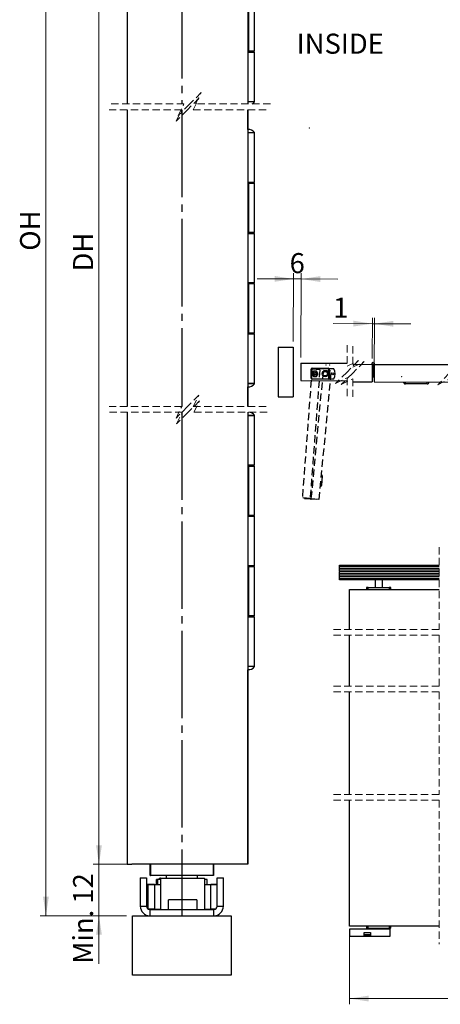
# Model space of a CAD drawing. Units: millimetres. Extents: x 40 to 10327, y 90 to 14777.
# Drawn here: x 40 to 3706, y 90 to 8674 of the extents above; entities that cross this region are included whole.
import ezdxf

# ---------------------------------------------------------------- set-up
doc = ezdxf.new("R2010")
doc.units = ezdxf.units.MM
doc.header["$LTSCALE"] = 50
doc.header["$PDSIZE"] = -1
for name, pattern in [('SLD-Center', [19.05, 15.24, -1.27, 1.27, -1.27]), ('SLD-Dashed', [1.905, 1.27, -0.635]), ('SLD-Solid', [0])]:
    doc.linetypes.add(name, pattern=pattern)
doc.styles.add('SLDTEXTSTYLE0', font='TXT', dxfattribs={"width": 0.75})
doc.dimstyles.new('SLDDIMSTYLE1', dxfattribs={"dimtxt": 175, "dimasz": 165.1, "dimexe": 0, "dimexo": 0.0625, "dimgap": 43.75, "dimtad": 1, "dimlfac": 0.029, "dimrnd": 1e-09, "dimzin": 12, "dimdsep": 46, "dimtxsty": 'SLDTEXTSTYLE0', "dimsah": 1, "dimcen": 0.09, "dimadec": 0, "dimazin": 3, "dimtfac": 1, "dimtofl": 0, "dimtmove": 0, "dimatfit": 3, "dimfxl": 0, "dimfrac": 2, "dimtolj": 1, "dimtzin": 12, "dimarcsym": 0})
doc.dimstyles.new('SLDDIMSTYLE3', dxfattribs={"dimtxt": 175, "dimasz": 165.1, "dimexe": 0, "dimexo": 0.0625, "dimgap": 43.75, "dimtad": 1, "dimlfac": 0.029, "dimrnd": 1e-09, "dimzin": 12, "dimdsep": 46, "dimtxsty": 'SLDTEXTSTYLE0', "dimsah": 1, "dimcen": 0.09, "dimadec": 0, "dimazin": 3, "dimtfac": 1, "dimtmove": 0, "dimatfit": 0, "dimfxl": 0, "dimfrac": 2, "dimtolj": 1, "dimtzin": 12, "dimarcsym": 0})
doc.dimstyles.new('SLDDIMSTYLE5', dxfattribs={"dimtxt": 175, "dimasz": 165.1, "dimexe": 0, "dimexo": 0.0625, "dimgap": 43.75, "dimtad": 1, "dimlfac": 0.15, "dimrnd": 1e-09, "dimzin": 12, "dimdsep": 46, "dimtxsty": 'SLDTEXTSTYLE0', "dimsah": 1, "dimcen": 0.09, "dimadec": 0, "dimazin": 3, "dimtfac": 1, "dimtofl": 0, "dimtmove": 0, "dimatfit": 3, "dimfxl": 0, "dimfrac": 2, "dimtolj": 1, "dimtzin": 12, "dimarcsym": 0})
doc.dimstyles.new('SLDDIMSTYLE6', dxfattribs={"dimtxt": 175, "dimasz": 165.1, "dimexe": 0, "dimexo": 0.0625, "dimgap": 43.75, "dimtad": 1, "dimlfac": 0.18, "dimrnd": 1e-09, "dimzin": 12, "dimdsep": 46, "dimtxsty": 'SLDTEXTSTYLE0', "dimsah": 1, "dimcen": 0.09, "dimadec": 0, "dimazin": 3, "dimtfac": 1, "dimtmove": 0, "dimatfit": 0, "dimfxl": 0, "dimfrac": 2, "dimtolj": 1, "dimtzin": 12, "dimarcsym": 0})

# ---------------------------------------------------------------- blocks, each defined once
blk = doc.blocks.new('SW_BROKEN_VIEW_0')
at = {"color": 0, "linetype": 'SLD-Center'}
for p, q in [((0, 7482.8), (0, 2688.1)), ((0, 2638.1), (0, 50)), ((0, 0), (0, -4388.8))]:
    blk.add_line(p, q, dxfattribs=at)
blk = doc.blocks.new('_D_4')
at = {"color": 7, "linetype": 'SLD-Solid', "lineweight": 18}
for p, q in [((1029.1, 11870.9), (680.9, 11870.9)), ((730.9, 11870.9), (730.9, 1310.1)), ((1029.1, 1310.1), (680.9, 1310.1))]:
    blk.add_line(p, q, dxfattribs=at)
for points in [[(730.9, 11870.9), (705.5, 11705.8), (756.3, 11705.8)], [(730.9, 1310.1), (756.3, 1475.2), (705.5, 1475.2)]]:
    blk.add_solid(points, dxfattribs=at)
at = {"color": 7, "linetype": 'SLD-Solid', "lineweight": 18, "insert": (505.3, 6478.9), "char_height": 175, "attachment_point": 1, "rotation": 90, "style": 'SLDTEXTSTYLE0'}
blk.add_mtext('DH', dxfattribs=at)
blk = doc.blocks.new('_D_5')
at = {"color": 7, "linetype": 'SLD-Solid', "lineweight": 18}
for p, q in [((730.9, 1310.1), (730.9, 1627.6)), ((1029.1, 1310.1), (680.9, 1310.1)), ((730.9, 861.9), (730.9, 1310.1)), ((972.2, 861.9), (680.9, 861.9)), ((730.9, 861.9), (730.9, 442.6))]:
    blk.add_line(p, q, dxfattribs=at)
for points in [[(730.9, 1310.1), (756.3, 1475.2), (705.5, 1475.2)], [(730.9, 861.9), (705.5, 696.8), (756.3, 696.8)]]:
    blk.add_solid(points, dxfattribs=at)
at = {"color": 7, "linetype": 'SLD-Solid', "lineweight": 18, "insert": (505.3, 442.6), "char_height": 175, "attachment_point": 1, "rotation": 90, "style": 'SLDTEXTSTYLE0'}
blk.add_mtext('Min. 12', dxfattribs=at)
blk = doc.blocks.new('_D_7')
at = {"color": 7, "linetype": 'SLD-Solid', "lineweight": 18}
for p, q in [((1058, 12967.4), (218.8, 12967.4)), ((268.8, 12967.4), (268.8, 861.9)), ((972.2, 861.9), (218.8, 861.9))]:
    blk.add_line(p, q, dxfattribs=at)
for points in [[(268.8, 12967.4), (243.4, 12802.3), (294.2, 12802.3)], [(268.8, 861.9), (294.2, 1027), (243.4, 1027)]]:
    blk.add_solid(points, dxfattribs=at)
at = {"color": 7, "linetype": 'SLD-Solid', "lineweight": 18, "insert": (43.2, 6659.6), "char_height": 175, "attachment_point": 1, "rotation": 90, "style": 'SLDTEXTSTYLE0'}
blk.add_mtext('OH', dxfattribs=at)
blk = doc.blocks.new('_D_9')
at = {"color": 7, "linetype": 'SLD-Solid', "lineweight": 18}
for p, q in [((2915.4, 721.5), (2915.4, 89.7)), ((9774, 721.5), (9774, 89.7)), ((2915.4, 139.7), (9774, 139.7))]:
    blk.add_line(p, q, dxfattribs=at)
for points in [[(2915.4, 139.7), (3080.5, 114.3), (3080.5, 165.1)], [(9774, 139.7), (9608.9, 165.1), (9608.9, 114.3)]]:
    blk.add_solid(points, dxfattribs=at)
at = {"color": 7, "linetype": 'SLD-Solid', "lineweight": 18, "insert": (6241.6, 365.3), "char_height": 175, "attachment_point": 1, "style": 'SLDTEXTSTYLE0'}
blk.add_mtext('OW', dxfattribs=at)
blk = doc.blocks.new('SW_BROKEN_VIEW_2')
at = {"color": 0, "linetype": 'SLD-Solid'}
for p, q in [((0, 0), (131.5, 0)), ((0, 0), (0, -433.9)), ((131.5, 0), (131.5, -433.9)), ((0, -433.9), (131.5, -433.9))]:
    blk.add_line(p, q, dxfattribs=at)
blk = doc.blocks.new('_D_10')
at = {"color": 7, "linetype": 'SLD-Solid', "lineweight": 18}
for p, q in [((3113.4, 6023.3), (2771.2, 6024.8)), ((3112.1, 5718.8), (3113.7, 6073.3)), ((3131.2, 6023.3), (3113.4, 6023.3)), ((3129.4, 5611.4), (3131.4, 6073.3)), ((3131.2, 6023.3), (3448.7, 6021.9))]:
    blk.add_line(p, q, dxfattribs=at)
for points in [[(3113.4, 6023.3), (2948.5, 6049.5), (2948.2, 5998.7)], [(3131.2, 6023.3), (3296.2, 5997.1), (3296.4, 6047.9)]]:
    blk.add_solid(points, dxfattribs=at)
at = {"color": 7, "linetype": 'SLD-Solid', "lineweight": 18, "insert": (2772.2, 6250.4), "char_height": 175, "attachment_point": 1, "rotation": 359.74788, "style": 'SLDTEXTSTYLE0'}
blk.add_mtext('1', dxfattribs=at)
blk = doc.blocks.new('_D_11')
at = {"color": 7, "linetype": 'SLD-Solid', "lineweight": 18}
for p, q in [((2423.9, 5869.5), (2426.5, 6463.5)), ((2491.2, 5729.9), (2494.5, 6463.2)), ((2426.3, 6413.5), (2108.8, 6414.9)), ((2426.3, 6413.5), (2494.2, 6413.2)), ((2494.2, 6413.2), (2811.7, 6411.8))]:
    blk.add_line(p, q, dxfattribs=at)
for points in [[(2426.3, 6413.5), (2261.3, 6439.6), (2261.1, 6388.8)], [(2494.2, 6413.2), (2659.2, 6387.1), (2659.4, 6437.9)]]:
    blk.add_solid(points, dxfattribs=at)
at = {"color": 7, "linetype": 'SLD-Solid', "lineweight": 18, "insert": (2392.8, 6639.2), "char_height": 175, "attachment_point": 1, "rotation": 359.74788, "style": 'SLDTEXTSTYLE0'}
blk.add_mtext('6', dxfattribs=at)

msp = doc.modelspace()

# ---------------------------------------------------------------- linework, layer by layer
at = {"color": 7, "linetype": 'SLD-Solid', "lineweight": 25}
for p, q in [((977.251, 11870.858), (977.251, 7938.789)), ((2027.403, 11870.858), (2027.403, 7938.789)), ((2033.61, 8829.48), (2033.61, 8398.444)), ((2087.697, 8398.444), (2087.697, 8829.48)), ((2027.403, 8398.444), (2033.61, 8398.444)), ((2027.943, 8391.546), (2087.697, 8391.546)), ((2087.697, 8398.444), (2033.61, 8398.444)), ((2058.233, 8391.546), (2058.233, 8398.444)), ((2087.697, 7957.065), (2087.697, 8391.546)), ((2087.697, 7956.19), (2027.403, 7956.19)), ((2087.697, 7957.065), (2027.943, 7957.065)), ((2087.697, 7956.19), (2087.697, 7957.065)), ((977.251, 7888.789), (977.251, 5300.652)), ((2027.403, 7888.789), (2027.403, 5300.652)), ((2027.943, 7717.351), (2027.943, 7888.789)), ((2027.282, 7690.2), (2087.697, 7690.2)), ((2027.403, 7691.075), (2087.697, 7691.075)), ((2030.457, 7717.289), (2027.943, 7717.351)), ((2087.697, 7690.2), (2087.697, 7691.075)), ((2087.697, 7255.718), (2087.697, 7690.2)), ((2033.61, 7248.82), (2027.403, 7248.82)), ((2087.697, 7255.718), (2027.943, 7255.718)), ((2033.61, 7248.82), (2033.61, 6817.786)), ((2033.61, 7248.82), (2087.697, 7248.82)), ((2058.233, 7248.82), (2058.233, 7255.718)), ((2087.697, 6817.786), (2087.697, 7248.82)), ((2027.403, 6817.786), (2033.61, 6817.786)), ((2027.943, 6810.89), (2087.697, 6810.89)), ((2087.697, 6817.786), (2033.61, 6817.786)), ((2058.233, 6810.89), (2058.233, 6817.786)), ((2087.697, 6379.854), (2087.697, 6810.89)), ((2033.61, 6372.959), (2027.403, 6372.959)), ((2087.697, 6379.854), (2027.943, 6379.854)), ((2033.61, 6372.959), (2033.61, 5941.925)), ((2033.61, 6372.959), (2087.697, 6372.959)), ((2058.233, 6372.959), (2058.233, 6379.854)), ((2087.697, 5941.925), (2087.697, 6372.959)), ((2027.403, 5941.925), (2033.61, 5941.925)), ((2027.943, 5935.027), (2087.697, 5935.027)), ((2087.697, 5941.925), (2033.61, 5941.925)), ((2058.233, 5935.027), (2058.233, 5941.925)), ((2087.697, 5500.544), (2087.697, 5935.027)), ((2491.004, 5679.851), (2490.332, 5527.074)), ((2491.004, 5679.851), (2892.669, 5678.083)), ((2942.669, 5669.595), (3111.883, 5668.85)), ((3111.883, 5668.85), (3111.211, 5516.074)), ((3111.883, 5668.85), (3111.932, 5679.821)), ((3120.157, 5560.721), (3120.642, 5671.034)), ((3120.423, 5560.72), (3120.657, 5668.812)), ((3120.662, 5671.034), (3120.657, 5668.812)), ((3129.406, 5668.793), (3120.657, 5668.812)), ((3129.406, 5668.793), (3129.076, 5516.015)), ((3129.429, 5679.764), (3129.406, 5668.793)), ((3129.406, 5668.793), (3782.927, 5667.382)), ((2583.344, 5626.059), (2578.934, 5626.059)), ((2578.934, 5548.448), (2578.934, 5626.059)), ((2583.344, 5626.059), (2583.344, 5548.448)), ((2600.628, 5610.537), (2587.185, 5587.253)), ((2587.185, 5587.253), (2600.628, 5563.97)), ((2587.754, 5630.469), (2587.754, 5634.878)), ((2587.754, 5634.878), (2728.583, 5634.878)), ((2728.583, 5630.469), (2587.754, 5630.469)), ((2627.513, 5610.537), (2600.628, 5610.537)), ((2640.956, 5587.253), (2627.513, 5610.537)), ((2627.513, 5563.97), (2640.956, 5587.253)), ((2728.583, 5634.878), (2728.583, 5630.469)), ((2732.992, 5548.448), (2732.992, 5626.059)), ((2737.402, 5626.059), (2732.992, 5626.059)), ((2778.861, 5631.028), (2735.736, 5631.218)), ((2737.402, 5626.059), (2737.402, 5548.448)), ((2087.697, 5499.668), (2027.403, 5499.668)), ((2087.697, 5500.544), (2027.943, 5500.544)), ((2087.697, 5499.668), (2087.697, 5500.544)), ((2490.332, 5527.074), (2892.669, 5525.304)), ((2583.344, 5548.448), (2578.934, 5548.448)), ((2587.754, 5544.038), (2728.583, 5544.038)), ((2587.754, 5544.038), (2587.754, 5539.628)), ((2728.583, 5539.628), (2587.754, 5539.628)), ((2600.628, 5563.97), (2627.513, 5563.97)), ((2728.583, 5539.628), (2728.583, 5544.038)), ((2737.402, 5548.448), (2732.992, 5548.448)), ((2735.515, 5542.996), (2778.473, 5542.807)), ((2942.669, 5516.815), (3111.211, 5516.074)), ((3120.157, 5560.721), (3111.408, 5560.76)), ((3120.423, 5560.72), (3129.172, 5560.702)), ((3129.076, 5516.015), (3782.927, 5514.604)), ((3590.15, 5498.353), (3401.262, 5498.761)), ((2027.943, 5473.395), (2030.457, 5473.455)), ((2027.943, 5300.652), (2027.943, 5473.395)), ((977.251, 5250.65), (977.251, 1310.125)), ((2027.403, 5250.65), (2027.403, 1310.125)), ((2027.282, 5223.918), (2087.697, 5223.918)), ((2027.403, 5224.798), (2087.697, 5224.798)), ((2087.697, 5223.918), (2087.697, 5224.798)), ((2087.697, 4789.438), (2087.697, 5223.918)), ((2033.61, 4782.54), (2027.403, 4782.54)), ((2087.697, 4789.438), (2027.943, 4789.438)), ((2033.61, 4782.54), (2033.61, 4351.508)), ((2033.61, 4782.54), (2087.697, 4782.54)), ((2058.233, 4782.54), (2058.233, 4789.438)), ((2087.697, 4351.508), (2087.697, 4782.54)), ((2677.176, 4697.836), (2669.114, 4613.219)), ((2522.874, 4499.075), (2523.169, 4503.001)), ((2522.874, 4499.075), (2572.375, 4495.348)), ((2571.673, 4499.349), (2576.596, 4498.979)), ((2576.674, 4498.972), (2581.589, 4498.504)), ((2580.22, 4494.679), (2581.215, 4494.584)), ((2581.589, 4498.504), (2581.215, 4494.584)), ((2629.637, 4489.971), (2581.215, 4494.584)), ((2629.637, 4489.971), (2630.011, 4493.89)), ((2027.403, 4351.508), (2033.61, 4351.508)), ((2027.943, 4344.61), (2087.697, 4344.61)), ((2087.697, 4351.508), (2033.61, 4351.508)), ((2058.233, 4344.61), (2058.233, 4351.508)), ((2087.697, 3913.574), (2087.697, 4344.61)), ((2033.61, 3906.68), (2027.403, 3906.68)), ((2087.697, 3913.574), (2027.943, 3913.574)), ((2033.61, 3906.68), (2033.61, 3475.644)), ((2033.61, 3906.68), (2087.697, 3906.68)), ((2058.233, 3906.68), (2058.233, 3913.574)), ((2087.697, 3475.644), (2087.697, 3906.68)), ((2826.276, 3916.016), (2826.276, 3917.349)), ((2826.276, 3917.349), (3694.79, 3917.349)), ((2826.276, 3906.882), (2826.276, 3916.016)), ((3694.79, 3906.882), (2826.276, 3906.882)), ((2826.276, 3906.882), (2826.276, 3903.483)), ((2826.276, 3885.716), (2826.276, 3903.483)), ((3694.79, 3903.483), (2826.276, 3903.483)), ((3694.79, 3885.716), (2826.276, 3885.716)), ((2826.276, 3885.716), (2826.276, 3882.329)), ((2826.276, 3864.55), (2826.276, 3882.329)), ((3694.79, 3882.329), (2826.276, 3882.329)), ((3694.79, 3864.55), (2826.276, 3864.55)), ((2826.276, 3864.55), (2826.276, 3861.391)), ((3694.79, 3861.391), (2826.276, 3861.391)), ((2826.276, 3861.391), (2826.276, 3861.227)), ((3694.79, 3861.227), (2826.276, 3861.227)), ((2826.276, 3843.75), (2826.276, 3861.227)), ((3694.79, 3843.75), (2826.276, 3843.75)), ((2826.276, 3843.75), (2826.276, 3840.591)), ((3694.79, 3840.591), (2826.276, 3840.591)), ((2826.276, 3840.591), (2826.276, 3840.427)), ((3694.79, 3840.427), (2826.276, 3840.427)), ((2826.276, 3822.95), (2826.276, 3840.427)), ((3694.79, 3822.95), (2826.276, 3822.95)), ((2826.276, 3822.95), (2826.276, 3819.791)), ((3694.79, 3819.791), (2826.276, 3819.791)), ((2826.276, 3819.791), (2826.276, 3819.628)), ((3694.79, 3819.628), (2826.276, 3819.628)), ((2826.276, 3802.151), (2826.276, 3819.628)), ((3694.79, 3802.151), (2826.276, 3802.151)), ((2826.276, 3802.151), (2826.276, 3798.993)), ((3694.79, 3798.993), (2826.276, 3798.993)), ((2826.276, 3798.993), (2826.276, 3798.828)), ((3694.79, 3798.828), (2826.276, 3798.828)), ((2826.276, 3791.758), (2826.276, 3798.828)), ((2826.276, 3790.683), (2826.276, 3791.758)), ((3694.79, 3790.683), (2826.276, 3790.683)), ((3137.907, 3790.683), (3137.907, 3724.016)), ((3201.44, 3724.016), (3201.44, 3790.683)), ((2915.353, 3358.018), (2915.353, 3705.35)), ((2915.353, 3705.35), (3694.79, 3705.35)), ((3063.807, 3724.016), (3063.807, 3705.35)), ((3077.758, 3724.016), (3063.807, 3724.016)), ((3077.758, 3705.35), (3077.758, 3724.016)), ((3077.758, 3724.016), (3261.123, 3724.016)), ((3261.123, 3724.016), (3261.123, 3705.35)), ((3275.54, 3724.016), (3261.123, 3724.016)), ((3275.54, 3705.35), (3275.54, 3724.016)), ((2027.403, 3475.644), (2033.61, 3475.644)), ((2027.943, 3468.747), (2087.697, 3468.747)), ((2087.697, 3475.644), (2033.61, 3475.644)), ((2058.233, 3468.747), (2058.233, 3475.644)), ((2087.697, 3034.266), (2087.697, 3468.747)), ((2915.353, 2864.405), (2915.353, 3308.018)), ((2087.697, 3033.39), (2027.403, 3033.39)), ((2087.697, 3034.266), (2027.943, 3034.266)), ((2027.943, 3007.115), (2030.457, 3007.176)), ((2027.943, 1310.125), (2027.943, 3007.115)), ((2087.697, 3033.39), (2087.697, 3034.266)), ((2915.353, 1918.182), (2915.353, 2814.405)), ((2915.353, 771.482), (2915.353, 1868.182)), ((977.251, 1310.125), (1016.885, 1310.125)), ((1016.885, 1310.125), (1017.245, 1310.125)), ((1079.134, 1310.125), (1017.245, 1310.125)), ((2027.403, 1310.125), (1079.134, 1310.125)), ((1177.324, 1310.125), (1177.324, 1213.574)), ((1177.52, 1213.574), (1177.52, 1310.125)), ((1181.303, 1310.125), (1181.303, 1213.574)), ((1728.884, 1213.574), (1728.884, 1310.125)), ((1729.079, 1310.125), (1729.079, 1213.574)), ((2027.403, 1310.125), (2027.943, 1310.125)), ((1177.52, 1213.574), (1181.303, 1213.574)), ((1728.884, 1213.574), (1181.303, 1213.574)), ((1316.348, 1213.574), (1316.348, 1188.404)), ((1590.056, 1188.404), (1590.056, 1213.574)), ((1728.884, 1213.574), (1729.079, 1213.574)), ((1091.133, 1192.885), (1146.305, 1192.885)), ((1091.133, 1192.885), (1091.133, 944.609)), ((1146.305, 1192.885), (1146.305, 944.609)), ((1160.373, 1134.267), (1147.41, 1134.267)), ((1213.648, 1132.713), (1158.821, 1132.713)), ((1158.821, 921.503), (1158.821, 1132.713)), ((1213.648, 1134.267), (1160.373, 1134.267)), ((1213.648, 1134.267), (1213.648, 1132.713)), ((1213.648, 1134.267), (1268.131, 1134.267)), ((1268.131, 1132.713), (1213.648, 1132.713)), ((1213.648, 1132.713), (1213.648, 918.576)), ((1232.228, 1134.267), (1232.228, 1179.094)), ((1242.762, 1179.094), (1232.228, 1179.094)), ((1242.762, 1134.267), (1242.762, 1179.094)), ((1268.131, 1179.094), (1242.762, 1179.094)), ((1255.169, 1186.851), (1255.169, 1179.094)), ((1268.131, 1186.851), (1255.169, 1186.851)), ((1256.721, 1188.404), (1269.683, 1188.404)), ((1268.131, 1186.851), (1268.131, 917.023)), ((1651.235, 1186.851), (1268.131, 1186.851)), ((1269.683, 1188.404), (1649.683, 1188.404)), ((1651.235, 1186.851), (1651.235, 917.023)), ((1674.176, 1179.094), (1651.235, 1179.094)), ((1651.235, 1134.267), (1705.718, 1134.267)), ((1705.718, 1132.713), (1651.235, 1132.713)), ((1674.176, 1134.267), (1674.176, 1179.094)), ((1705.718, 1132.713), (1705.718, 1134.267)), ((1758.993, 1134.267), (1705.718, 1134.267)), ((1705.718, 918.576), (1705.718, 1132.713)), ((1760.099, 1192.885), (1815.271, 1192.885)), ((1760.099, 944.609), (1760.099, 1192.885)), ((1815.271, 944.609), (1815.271, 1192.885)), ((1091.133, 944.609), (1146.305, 944.609)), ((1336.58, 917.023), (1336.58, 999.092)), ((1582.787, 999.092), (1336.58, 999.092)), ((1582.787, 999.092), (1582.787, 917.023)), ((1760.099, 944.609), (1815.271, 944.609)), ((1022.167, 344.608), (1022.167, 861.853)), ((1022.167, 861.853), (1884.237, 861.853)), ((1173.892, 917.023), (1173.892, 861.853)), ((1173.892, 917.023), (1732.512, 917.023)), ((1173.892, 861.853), (1732.512, 861.853)), ((1213.648, 918.576), (1213.648, 917.023)), ((1213.648, 918.576), (1268.131, 918.576)), ((1651.235, 918.576), (1705.718, 918.576)), ((1705.718, 917.023), (1705.718, 918.576)), ((1732.512, 861.853), (1732.512, 917.023)), ((1884.237, 861.853), (1884.237, 344.608)), ((3694.79, 771.482), (2915.353, 771.482)), ((2916.34, 700.816), (2916.34, 748.816)), ((2916.34, 748.816), (3269.673, 748.816)), ((2916.34, 684.816), (2916.34, 700.816)), ((3043.007, 700.816), (3043.007, 716.816)), ((3043.007, 716.816), (3096.34, 716.816)), ((3043.007, 684.83), (3043.007, 700.816)), ((3096.34, 695.487), (3043.007, 695.487)), ((3063.807, 771.482), (3063.807, 752.816)), ((3077.758, 752.816), (3063.807, 752.816)), ((3077.758, 752.816), (3077.758, 771.482)), ((3077.758, 752.816), (3261.123, 752.816)), ((3096.34, 716.816), (3096.34, 700.816)), ((3096.34, 700.816), (3096.34, 684.83)), ((3143.215, 752.816), (3143.215, 748.816)), ((3196.132, 748.816), (3196.132, 752.816)), ((3261.123, 771.482), (3261.123, 752.816)), ((3275.54, 752.816), (3261.123, 752.816)), ((3269.673, 700.816), (3269.673, 748.816)), ((3269.673, 684.816), (3269.673, 700.816)), ((3275.54, 752.816), (3275.54, 771.482)), ((2916.34, 684.816), (3269.673, 684.816)), ((3096.34, 684.83), (3043.007, 684.83)), ((1884.237, 344.608), (1022.167, 344.608))]:
    msp.add_line(p, q, dxfattribs=at)
at = {"color": 7, "linetype": 'SLD-Dashed', "lineweight": 18}
for p, q in [((1602.597, 7988.789), (1502.597, 7888.789)), ((1621.958, 8038.789), (1521.958, 7938.789)), ((1552.597, 7888.789), (1602.597, 7988.789)), ((1571.958, 7938.789), (1621.958, 8038.789)), ((1471.958, 7938.789), (818.501, 7938.789)), ((1521.958, 7938.789), (1421.958, 7838.789)), ((1421.958, 7838.789), (1471.958, 7938.789)), ((2225.415, 7938.789), (1571.958, 7938.789)), ((1452.597, 7888.789), (818.501, 7888.789)), ((1502.597, 7888.789), (1402.597, 7788.789)), ((1402.597, 7788.789), (1452.597, 7888.789)), ((2186.693, 7888.789), (1552.597, 7888.789)), ((2892.669, 5836.833), (2892.669, 5651.694)), ((2942.669, 5828.345), (2942.669, 5643.205)), ((2892.669, 5651.694), (2992.669, 5701.694)), ((2992.669, 5701.694), (2892.669, 5601.694)), ((2942.669, 5643.205), (3042.669, 5693.205)), ((3042.669, 5693.205), (2942.669, 5593.205)), ((2892.669, 5601.694), (2792.669, 5501.694)), ((2942.669, 5593.205), (2842.669, 5493.205)), ((3782.927, 5590.993), (3682.927, 5490.993)), ((2792.669, 5501.694), (2892.669, 5551.694)), ((2842.669, 5493.205), (2942.669, 5543.205)), ((2892.669, 5551.694), (2892.669, 5366.554)), ((2942.669, 5543.205), (2942.669, 5358.065)), ((3682.927, 5490.993), (3782.927, 5540.993)), ((1602.597, 5400.652), (1502.597, 5300.652)), ((1607.184, 5350.652), (1507.184, 5250.652)), ((1552.597, 5300.652), (1602.597, 5400.652)), ((1557.184, 5250.652), (1607.184, 5350.652)), ((1452.597, 5300.652), (818.501, 5300.652)), ((1457.184, 5250.652), (818.501, 5250.652)), ((1502.597, 5300.652), (1402.597, 5200.652)), ((1402.597, 5200.652), (1452.597, 5300.652)), ((1507.184, 5250.652), (1407.184, 5150.652)), ((1407.184, 5150.652), (1457.184, 5250.652)), ((2186.693, 5300.652), (1552.597, 5300.652)), ((2195.868, 5250.652), (1557.184, 5250.652)), ((3694.79, 4076.099), (3694.79, 3358.018)), ((3694.79, 3358.018), (2756.603, 3358.018)), ((3694.79, 3308.018), (2756.603, 3308.018)), ((3694.79, 3308.018), (3694.79, 2864.405)), ((3694.79, 2864.405), (2756.603, 2864.405)), ((3694.79, 2814.405), (2756.603, 2814.405)), ((3694.79, 2814.405), (3694.79, 1918.182)), ((3694.79, 1918.182), (2756.603, 1918.182)), ((3694.79, 1868.182), (2756.603, 1868.182)), ((3694.79, 1868.182), (3694.79, 612.733))]:
    msp.add_line(p, q, dxfattribs=at)
at = {"color": 7, "linetype": 'SLD-Dashed', "lineweight": 25}
for p, q in [((2587.571, 5626.336), (2503.117, 4504.51)), ((2656.127, 5621.175), (2571.673, 4499.349)), ((2581.589, 4498.504), (2688.289, 5618.432)), ((2656.127, 5621.175), (2587.571, 5626.336)), ((2650.029, 4491.983), (2756.729, 5611.912)), ((2688.289, 5618.432), (2756.729, 5611.912)), ((2571.673, 4499.349), (2503.117, 4504.51)), ((2581.589, 4498.504), (2650.029, 4491.983))]:
    msp.add_line(p, q, dxfattribs=at)
at = {"color": 8, "linetype": 'SLD-Solid', "lineweight": 25}
for p, q in [((1158.821, 1132.713), (1146.305, 1132.713)), ((1760.099, 1132.713), (1705.718, 1132.713)), ((1213.648, 918.576), (1164.769, 918.576)), ((1741.634, 918.576), (1705.718, 918.576))]:
    msp.add_line(p, q, dxfattribs=at)
at = {"color": 7, "linetype": 'SLD-Solid', "lineweight": 25, "flags": 128}
for points in [[(2066.663, 7938.789), (2076.722, 7945.14), (2087.697, 7956.19)], [(3401.262, 5498.761), (3401.262, 5499.081), (3401.264, 5500.029), (3401.268, 5501.57), (3401.272, 5503.642), (3401.278, 5506.168), (3401.284, 5509.049), (3401.29, 5512.176), (3401.297, 5515.427)], [(3590.15, 5498.353), (3590.151, 5498.673), (3590.153, 5499.622), (3590.156, 5501.162), (3590.161, 5503.235), (3590.166, 5505.76), (3590.172, 5508.642), (3590.179, 5511.768), (3590.186, 5515.02)], [(2677.176, 4697.836), (2677.032, 4697.85), (2676.607, 4697.89), (2675.917, 4697.956), (2674.989, 4698.045), (2673.857, 4698.153), (2672.566, 4698.275), (2671.166, 4698.409), (2669.709, 4698.548)], [(2669.114, 4613.219), (2668.97, 4613.233), (2668.545, 4613.274), (2667.855, 4613.339), (2666.927, 4613.428), (2665.795, 4613.536), (2664.505, 4613.659), (2663.104, 4613.792), (2661.647, 4613.931)]]:
    msp.add_lwpolyline(points, dxfattribs=at)
at = {"color": 7, "linetype": 'SLD-Solid', "lineweight": 25}
for centre, radius in [((3120.681, 5679.783), 8.749), ((2614.071, 5587.254), 12.222), ((2614.071, 5587.253), 11.111), ((2614.071, 5587.253), 8.944), ((2702.265, 5587.253), 26.458), ((2702.265, 5587.253), 19.444), ((2702.265, 5587.254), 18.979), ((2768.403, 5586.962), 8.333), ((2576.301, 4495.053), 3.937)]:
    msp.add_circle(centre, radius, dxfattribs=at)
for centre, radius, start, end in [((2033.394, 7648.103), 69.249, 38.356411, 94.5146694), ((2587.754, 5626.058), 8.82, 90.0042747, 179.9957253), ((2587.754, 5626.059), 4.41, 90.0012325, 180.0030701), ((2614.07, 5587.253), 22.777, 149.9988924, 210.0011076), ((2614.071, 5587.253), 22.779, 90.000515, 149.9988917), ((2614.07, 5587.253), 22.779, 30.0011083, 89.997819), ((2614.072, 5587.253), 22.777, 329.9988924, 30.0011076), ((2728.582, 5626.058), 8.82, 0.0042747, 89.9957253), ((2728.583, 5626.059), 4.41, 359.9969299, 89.9987675), ((2702.267, 5587.253), 88.221, 329.7475352, 29.7483714), ((2033.388, 5542.655), 69.263, 265.4914306, 321.637489), ((2587.754, 5548.449), 8.82, 180.0042747, 269.9957253), ((2587.754, 5548.448), 4.41, 179.9969299, 269.9987675), ((2614.071, 5587.254), 22.779, 210.0011065, 269.9994854), ((2614.07, 5587.254), 22.779, 270.0021806, 329.9988935), ((2728.583, 5548.448), 4.41, 270.0012325, 0.0030701), ((2728.582, 5548.449), 8.82, 270.0042747, 359.9957253), ((3401.298, 5515.427), 16.667, 179.8764674, 269.8765071), ((3590.186, 5515.02), 16.667, 269.8774378, 359.8749662), ((2034.609, 5183.337), 67.36, 37.9895416, 87.865639), ((2669.709, 4698.548), 7.5, 354.5576058, 84.5576058), ((2661.647, 4613.931), 7.5, 264.5576058, 354.5576058), ((2033.388, 3076.377), 69.263, 265.4914306, 321.637489), ((1147.412, 1132.717), 1.55, 90.0634023, 135.546708), ((1160.376, 1132.713), 1.554, 90.0946505, 179.9811878), ((1256.724, 1186.85), 1.554, 90.0946505, 179.9811878), ((1269.687, 1186.848), 1.556, 90.1594696, 179.9163686), ((1649.681, 1186.85), 1.554, 0.0188122, 89.9053495), ((1758.99, 1132.713), 1.554, 44.518334, 89.8905916), ((1173.887, 944.607), 82.754, 179.99853, 270.0036044), ((1173.894, 944.611), 27.589, 180.0041859, 269.9958141), ((1732.517, 944.607), 82.754, 269.9967513, 0.00147), ((1732.509, 944.612), 27.59, 270.0070752, 359.993992)]:
    msp.add_arc(centre, radius, start, end, dxfattribs=at)
at = {"color": 7, "linetype": 'Continuous', "lineweight": 0}
for p in [(2564.716, 7728.393), (2564.716, 7728.393), (2710.068, 5662.52), (2742.466, 5664.13), (2742.466, 5664.13), (3369.625, 5561.371)]:
    msp.add_point(p, dxfattribs=at)

# ---------------------------------------------------------------- block references
at = {"color": 7, "linetype": 'Continuous'}
for name, p in [('SW_BROKEN_VIEW_0', (1453.202, 5250.65)), ('SW_BROKEN_VIEW_2', (2292.14, 5819.516))]:
    msp.add_blockref(name, p, dxfattribs=at)

# ---------------------------------------------------------------- texts
at = {"color": 7, "linetype": 'Continuous', "lineweight": 0, "insert": (2454.199, 8552.036), "char_height": 175, "attachment_point": 1, "style": 'SLDTEXTSTYLE0'}
msp.add_mtext('INSIDE', dxfattribs=at)

# ---------------------------------------------------------------- dimensions: what is measured, and where the dimension line sits
at = {"color": 7, "linetype": 'SLD-Solid', "lineweight": 18}
for base, p1, p2, angle, text, dimstyle, picture, middle in [((268.81, 861.851), (1108.032, 12967.409), (1022.167, 861.851), 90, 'OH', 'SLDDIMSTYLE1', '_D_7', (268.81, 6840.695)), ((730.904, 1310.127), (1079.135, 11870.857), (1079.135, 1310.127), 90, 'DH', 'SLDDIMSTYLE1', '_D_4', (730.904, 6645.353)), ((2494.231, 6413.214), (2423.677, 5819.516), (2491.004, 5679.851), 359.7478849, '6', 'SLDDIMSTYLE6', '_D_11', (2456.47, 6413.381)), ((3113.443, 6023.337), (3129.174, 5561.371), (3111.883, 5668.85), 359.7478849, '1', 'SLDDIMSTYLE6', '_D_10', (2835.83, 6024.558)), ((730.904, 1310.127), (1022.167, 861.851), (1079.135, 1310.127), 90, 'Min. 12', 'SLDDIMSTYLE3', '_D_5', (730.904, 838.216))]:
    dim = msp.add_linear_dim(base=base, p1=p1, p2=p2, angle=angle, text=text, dimstyle=dimstyle, dxfattribs=at)
    dim.commit()
    dim.dimension.update_dxf_attribs({"geometry": picture, "text_midpoint": middle, "dimtype": 160})
dim = msp.add_linear_dim(base=(9774.002, 139.671), p1=(2915.353, 771.483), p2=(9774.002, 771.483), text='OW', dimstyle='SLDDIMSTYLE5', dxfattribs=at)
dim.commit()
dim.dimension.update_dxf_attribs({"geometry": '_D_9', "text_midpoint": (6455.052, 139.671), "dimtype": 160})

doc.saveas('drawing.dxf')
